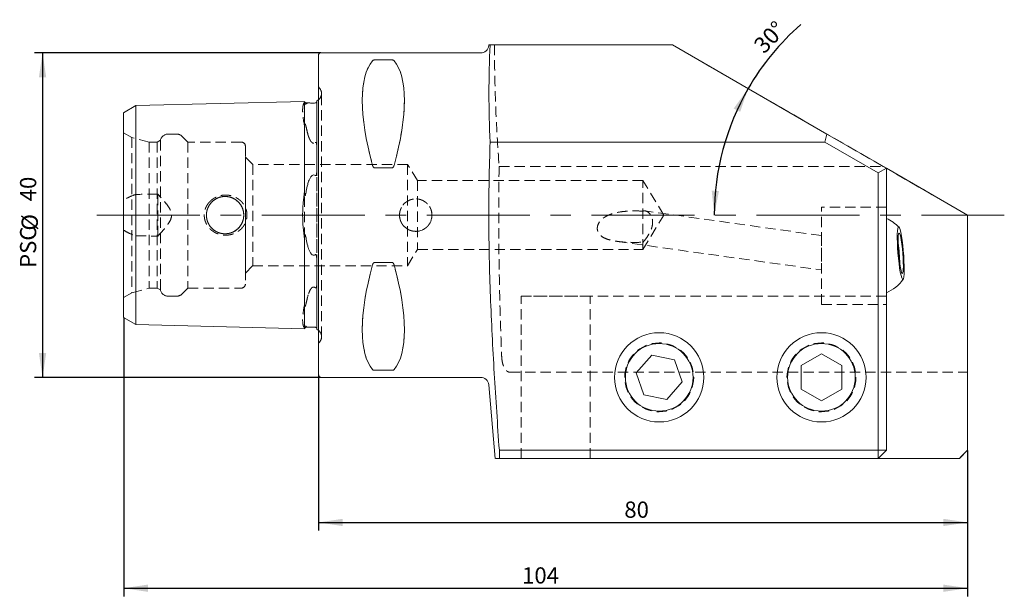
# Model space of a CAD drawing. Units: millimetres. Extents: x 14 to 276, y 11 to 204.
# Drawn here: x 152 to 273, y 50 to 122 of the extents above; entities that cross this region are included whole.
import ezdxf

# ---------------------------------------------------------------- set-up
doc = ezdxf.new("R2010")
doc.units = ezdxf.units.MM
doc.linetypes.add('CENTERX2', pattern=[20.32, 12.7, -2.54, 2.54, -2.54])
doc.linetypes.add('HIDDEN', pattern=[1.905, 1.27, -0.635])
doc.layers.add('VERMASSUNG', color=7, linetype='Continuous')
doc.styles.add('SLDTEXTSTYLE0', font='TXT', dxfattribs={"width": 0.7})
doc.dimstyles.new('SLDDIMSTYLE0', dxfattribs={"dimtxt": 2, "dimasz": 3, "dimexe": 0, "dimexo": 0.0625, "dimgap": 0.5, "dimtad": 1, "dimrnd": 1e-09, "dimzin": 12, "dimdsep": 46, "dimtxsty": 'SLDTEXTSTYLE0', "dimsah": 1, "dimcen": 0.09, "dimadec": 0, "dimazin": 3, "dimtfac": 1, "dimtdec": 3, "dimtofl": 0, "dimtmove": 0, "dimatfit": 3, "dimfxl": 1, "dimfrac": 2, "dimtolj": 1, "dimtzin": 12, "dimarcsym": 0})
doc.dimstyles.new('SLDDIMSTYLE1', dxfattribs={"dimtxt": 2, "dimasz": 3, "dimexe": 0, "dimexo": 0.0625, "dimgap": 0.5, "dimtad": 1, "dimdec": 4, "dimzin": 12, "dimdsep": 46, "dimtxsty": 'SLDTEXTSTYLE0', "dimsah": 1, "dimcen": 0.09, "dimazin": 3, "dimtfac": 1, "dimtdec": 3, "dimtofl": 0, "dimtmove": 0, "dimatfit": 3, "dimfxl": 1, "dimfrac": 2, "dimtolj": 1, "dimtzin": 12, "dimarcsym": 0})

# ---------------------------------------------------------------- blocks, each defined once
blk = doc.blocks.new('_D')
at = {"layer": 'VERMASSUNG'}
for p, q in [((188.8, 77.76), (188.8, 58.57)), ((268.8, 68.46), (268.8, 58.57)), ((188.8, 59.57), (268.8, 59.57))]:
    blk.add_line(p, q, dxfattribs=at)
for points in [[(188.8, 59.57), (191.8, 59.12), (191.8, 60.02)], [(268.8, 59.57), (265.8, 60.02), (265.8, 59.12)]]:
    blk.add_solid(points, dxfattribs=at)
at = {"layer": 'VERMASSUNG', "insert": (226.5, 62.15, 7.1), "char_height": 2, "attachment_point": 1, "style": 'SLDTEXTSTYLE0'}
blk.add_mtext('80', dxfattribs=at)
blk = doc.blocks.new('_D_1')
at = {"layer": 'VERMASSUNG'}
for p, q in [((164.8, 84.83), (164.8, 50.46)), ((268.8, 68.46), (268.8, 50.46)), ((164.8, 51.46), (268.8, 51.46))]:
    blk.add_line(p, q, dxfattribs=at)
for points in [[(164.8, 51.46), (167.8, 51.01), (167.8, 51.91)], [(268.8, 51.46), (265.8, 51.91), (265.8, 51.01)]]:
    blk.add_solid(points, dxfattribs=at)
at = {"layer": 'VERMASSUNG', "insert": (213.9, 54.04, 7.1), "char_height": 2, "attachment_point": 1, "style": 'SLDTEXTSTYLE0'}
blk.add_mtext('104', dxfattribs=at)
blk = doc.blocks.new('_D_2')
at = {"layer": 'VERMASSUNG'}
for p, q in [((189.1, 117.46), (153.8, 117.46)), ((154.8, 117.46), (154.8, 77.46)), ((189.1, 77.46), (153.8, 77.46))]:
    blk.add_line(p, q, dxfattribs=at)
for points in [[(154.8, 117.46), (154.35, 114.46), (155.25, 114.46)], [(154.8, 77.46), (155.25, 80.46), (154.35, 80.46)]]:
    blk.add_solid(points, dxfattribs=at)
at = {"layer": 'VERMASSUNG', "char_height": 2, "attachment_point": 1, "rotation": 90, "style": 'SLDTEXTSTYLE0'}
for s, insert in [('40', (152.02, 99.17, 7.1)), ('%%c', (152.22, 95.56, 7.1)), ('PSC', (152.02, 90.96, 7.1))]:
    blk.add_mtext(s, dxfattribs=dict(at, insert=insert))
blk = doc.blocks.new('_D_3')
at = {"layer": 'VERMASSUNG'}
for start, end in [(131.1836, 150), (150, 180)]:
    blk.add_arc((268.8, 97.46), 31.22, start, end, dxfattribs=at)
for points in [[(241.75, 113.07), (239.98, 110.61), (240.78, 110.2)], [(237.57, 97.46), (238.16, 100.44), (237.27, 100.48)]]:
    blk.add_solid(points, dxfattribs=at)
at = {"layer": 'VERMASSUNG', "insert": (242.28, 118.63, 7.1), "char_height": 2, "attachment_point": 1, "rotation": 46.4899, "style": 'SLDTEXTSTYLE0'}
blk.add_mtext('30°', dxfattribs=at)

msp = doc.modelspace()

# ---------------------------------------------------------------- linework, layer by layer
at = {"color": 7, "linetype": 'Continuous', "lineweight": 15}
for p, q in [((209.79942, 118.46286), (209.79179, 118.3757)), ((209.96103, 118.46286), (232.42253, 118.46286)), ((232.42253, 118.46286), (251.47509, 107.46286)), ((188.7956, 77.76286), (188.7956, 117.16286)), ((208.7956, 117.46286), (189.0956, 117.46286)), ((195.7275, 116.59452), (197.86369, 116.59452)), ((164.7956, 110.09436), (166.2956, 110.96039)), ((166.2956, 110.96039), (187.0956, 111.48296)), ((166.2956, 101.30278), (166.2956, 110.96039)), ((187.0956, 101.56406), (187.0956, 111.48296)), ((187.30056, 111.28804), (187.53951, 111.29405)), ((188.5956, 111.55268), (188.5956, 102.9683)), ((164.7956, 100.86977), (164.7956, 110.09436)), ((251.20714, 106.46286), (251.47509, 107.46286)), ((251.47509, 107.46286), (258.7956, 103.23636)), ((209.96103, 106.46286), (251.20714, 106.46286)), ((257.7956, 102.65901), (251.20714, 106.46286)), ((197.86369, 103.29207), (195.7275, 103.29207)), ((257.7956, 102.65901), (258.7956, 103.23636)), ((258.7956, 103.23636), (258.7956, 68.46286)), ((268.7956, 97.46286), (258.7956, 103.23636)), ((257.7956, 68.46286), (257.7956, 102.65901)), ((164.7956, 100.86977), (164.7956, 94.05595)), ((166.2956, 101.30278), (166.2956, 93.62294)), ((187.0956, 101.56406), (187.0956, 100.40906)), ((268.7956, 68.46286), (268.7956, 97.46286)), ((164.7956, 84.83135), (164.7956, 94.05595)), ((166.2956, 83.96533), (166.2956, 93.62294)), ((187.0956, 94.51666), (187.0956, 93.36166)), ((187.0956, 83.44276), (187.0956, 93.36166)), ((188.5956, 91.95741), (188.5956, 83.37304)), ((195.7275, 91.63365), (197.86369, 91.63365)), ((164.7956, 84.83135), (166.2956, 83.96533)), ((166.2956, 83.96533), (187.0956, 83.44276)), ((187.30056, 83.63767), (187.53951, 83.63167)), ((227.96475, 78.02822), (229.86978, 80.19712)), ((232.70063, 79.63177), (229.86978, 80.19712)), ((248.2956, 78.90623), (250.7956, 80.34961)), ((253.2956, 78.90623), (250.7956, 80.34961)), ((233.62644, 76.8975), (232.70063, 79.63177)), ((248.2956, 76.01948), (248.2956, 78.90623)), ((253.2956, 76.01948), (253.2956, 78.90623)), ((197.86369, 78.3312), (195.7275, 78.3312)), ((228.89056, 75.29395), (227.96475, 78.02822)), ((189.0956, 77.46286), (208.7956, 77.46286)), ((209.79179, 76.55001), (210.58681, 67.46286)), ((233.62644, 76.8975), (231.72141, 74.72859)), ((228.89056, 75.29395), (231.72141, 74.72859)), ((248.2956, 76.01948), (250.7956, 74.57611)), ((253.2956, 76.01948), (250.7956, 74.57611)), ((211.09469, 68.46286), (257.7956, 68.46286)), ((257.7956, 68.46286), (258.7956, 68.46286)), ((257.7956, 68.46286), (257.7956, 67.46286)), ((257.7956, 67.46286), (258.7956, 68.46286)), ((267.7956, 67.46286), (268.7956, 68.46286)), ((257.7956, 67.46286), (211.1166, 67.46286)), ((267.7956, 67.46286), (257.7956, 67.46286))]:
    msp.add_line(p, q, dxfattribs=at)
at = {"color": 7, "linetype": 'HIDDEN', "lineweight": 0}
for p, q in [((210.49932, 118.46286), (232.42253, 118.46286)), ((258.40329, 103.46286), (232.42253, 118.46286)), ((188.7956, 117.16286), (188.7956, 77.76286)), ((197.86369, 116.59452), (195.7275, 116.59452)), ((188.88849, 113.16997), (188.7956, 113.26286)), ((188.7956, 81.66286), (188.7956, 113.24649)), ((189.18138, 82.46286), (189.18138, 112.46286)), ((189.18138, 82.46286), (189.18138, 112.46286)), ((166.2956, 110.96039), (166.2956, 107.12047)), ((187.0956, 111.48296), (187.0956, 111.3831)), ((188.5956, 111.44767), (188.5956, 111.55268)), ((188.5956, 102.9683), (188.5956, 111.44767)), ((164.7956, 110.09436), (164.7956, 106.68746)), ((187.0956, 108.4369), (187.0956, 107.38175)), ((165.82263, 107.02555), (164.7956, 107.61851)), ((164.7956, 87.30721), (164.7956, 107.60195)), ((165.82263, 107.02555), (165.82263, 87.90017)), ((167.92263, 106.46286), (165.82263, 107.02555)), ((166.2956, 107.12047), (166.2956, 100.01789)), ((171.30841, 107.46286), (170.2956, 107.46286)), ((172.72263, 106.46286), (172.01552, 107.16997)), ((187.0956, 107.38175), (187.0956, 87.54396)), ((164.7956, 106.68746), (164.7956, 99.31307)), ((167.92263, 106.46286), (167.92263, 88.46286)), ((168.92263, 106.46286), (167.92263, 106.46286)), ((169.32263, 106.6938), (168.92263, 106.46286)), ((168.92263, 106.46286), (168.92263, 88.46286)), ((169.32263, 106.6938), (169.32263, 88.23192)), ((172.72263, 106.46286), (172.72263, 88.46286)), ((179.2956, 106.46286), (172.72263, 106.46286)), ((179.7956, 105.96286), (179.7956, 88.96286)), ((188.5956, 88.98349), (188.5956, 105.94223)), ((188.5956, 105.94223), (188.5956, 88.98349)), ((179.7956, 90.31286), (179.7956, 104.61286)), ((180.6956, 103.71286), (179.7956, 104.61286)), ((180.6956, 103.71286), (180.6956, 91.21286)), ((199.7956, 103.71286), (180.6956, 103.71286)), ((195.7275, 103.29207), (197.86369, 103.29207)), ((199.7956, 103.71286), (199.7956, 91.21286)), ((200.99732, 101.71286), (199.7956, 103.71286)), ((211.06892, 103.46286), (258.40329, 103.46286)), ((258.40329, 103.46286), (268.7956, 97.46286)), ((258.7956, 87.46286), (258.7956, 103.23636)), ((200.99732, 101.71286), (200.99732, 93.21286)), ((228.7956, 101.71286), (200.99732, 101.71286)), ((228.7956, 93.21286), (228.7956, 101.71286)), ((231.34925, 97.46286), (228.7956, 101.71286)), ((168.9956, 94.86991), (168.9956, 100.0558)), ((164.7956, 95.61265), (164.7956, 99.31307)), ((250.7956, 86.46286), (250.7956, 98.46286)), ((258.7956, 98.46286), (250.7956, 98.46286)), ((258.7956, 98.46286), (258.7956, 86.46286)), ((228.7956, 93.21286), (231.34925, 97.46286)), ((250.7956, 94.94039), (229.07589, 97.98091)), ((268.7956, 78.09794), (268.7956, 97.46286)), ((164.7956, 95.61265), (164.7956, 88.23826)), ((166.2956, 94.90783), (166.2956, 87.80525)), ((250.7956, 94.93545), (250.7956, 90.70438)), ((225.57319, 94.23029), (250.7956, 90.69944)), ((199.7956, 91.21286), (200.99732, 93.21286)), ((200.99732, 93.21286), (228.7956, 93.21286)), ((179.7956, 90.31286), (180.6956, 91.21286)), ((180.6956, 91.21286), (199.7956, 91.21286)), ((188.5956, 83.47805), (188.5956, 91.95741)), ((197.86369, 91.63365), (195.7275, 91.63365)), ((164.7956, 88.23826), (164.7956, 84.83135)), ((164.7956, 87.30721), (165.82263, 87.90017)), ((165.82263, 87.90017), (167.92263, 88.46286)), ((166.2956, 87.80525), (166.2956, 83.96533)), ((167.92263, 88.46286), (168.92263, 88.46286)), ((168.92263, 88.46286), (169.32263, 88.23192)), ((170.2956, 87.46286), (171.30841, 87.46286)), ((172.01552, 87.75575), (172.72263, 88.46286)), ((172.72263, 88.46286), (179.2956, 88.46286)), ((187.0956, 87.54396), (187.0956, 86.48882)), ((222.2956, 87.46286), (213.7956, 87.46286)), ((213.7956, 67.46286), (213.7956, 87.46286)), ((213.7956, 87.46286), (222.2956, 87.46286)), ((222.2956, 67.46286), (222.2956, 87.46286)), ((258.7956, 87.46286), (222.2956, 87.46286)), ((258.7956, 87.46286), (258.7956, 68.46286)), ((250.7956, 86.46286), (258.7956, 86.46286)), ((187.0956, 83.54262), (187.0956, 83.44276)), ((188.5956, 83.37304), (188.5956, 83.47805)), ((188.7956, 81.66286), (188.88849, 81.75575)), ((195.7275, 78.3312), (197.86369, 78.3312)), ((212.37803, 78.09794), (268.7956, 78.09794)), ((268.7956, 78.09794), (268.7956, 68.46286)), ((258.7956, 68.46286), (257.7956, 67.46286)), ((268.7956, 68.46286), (267.7956, 67.46286)), ((267.7956, 67.46286), (212.37803, 67.46286)), ((213.7956, 67.46286), (222.2956, 67.46286)), ((222.2956, 67.46286), (213.7956, 67.46286)), ((222.2956, 67.46286), (257.7956, 67.46286))]:
    msp.add_line(p, q, dxfattribs=at)
at = {"color": 7, "linetype": 'Continuous', "lineweight": 15, "flags": 128}
for points in [[(188.7956, 111.67372), (188.72105, 111.62098), (188.5956, 111.55268)], [(260.51418, 90.41881), (260.43017, 90.91675), (260.35159, 91.49032), (260.28165, 92.11604), (260.22322, 92.76829), (260.17868, 93.42036), (260.14986, 94.04557), (260.13793, 94.61831), (260.1434, 95.11513), (260.16603, 95.51571), (260.2049, 95.80363), (260.25841, 95.96711), (260.32438, 95.99946), (260.4001, 95.89935), (260.48248, 95.67088), (260.56813, 95.32341), (260.65357, 94.87115), (260.73528, 94.33263), (260.80992, 93.7299), (260.87444, 93.08762), (260.92619, 92.43209), (260.96306, 91.79016), (260.98354, 91.1881), (260.98678, 90.65056), (260.97266, 90.19954), (260.94176, 89.85352), (260.89533, 89.62665), (260.83528, 89.52823), (260.76407, 89.56229), (260.68461, 89.72743), (260.60016, 90.01688), (260.51418, 90.41881)], [(260.52536, 90.96002), (260.45146, 91.40516), (260.38356, 91.92356), (260.32531, 92.48726), (260.27985, 93.06589), (260.24964, 93.62825), (260.2363, 94.14402), (260.24056, 94.5854), (260.26218, 94.92859), (260.3, 95.15508), (260.35197, 95.25268), (260.41531, 95.21611), (260.48658, 95.04736), (260.56196, 94.75551), (260.63737, 94.3563), (260.70875, 93.87125), (260.77226, 93.32651), (260.82447, 92.75146), (260.86256, 92.17708), (260.88448, 91.63434), (260.88905, 91.15251), (260.87602, 90.75756), (260.8461, 90.47078), (260.8009, 90.30763), (260.74285, 90.27691), (260.67509, 90.38027), (260.60127, 90.61214), (260.52536, 90.96002)], [(188.5956, 83.37304), (188.72105, 83.30474), (188.7956, 83.252)]]:
    msp.add_lwpolyline(points, dxfattribs=at)
at = {"color": 7, "linetype": 'HIDDEN', "lineweight": 0}
for centre, radius in [((177.2956, 97.46286), 2.3), ((177.2956, 97.46286), 2.3), ((200.7956, 97.46286), 2), ((230.7956, 77.46286), 4.25), ((230.7956, 77.46286), 4.25), ((250.7956, 77.46286), 4.25), ((250.7956, 77.46286), 4.25)]:
    msp.add_circle(centre, radius, dxfattribs=at)
at = {"color": 7, "linetype": 'Continuous', "lineweight": 15}
for centre, radius in [((230.7956, 77.46286), 5.5), ((250.7956, 77.46286), 5.5), ((230.7956, 77.46286), 4.172), ((250.7956, 77.46286), 4.172)]:
    msp.add_circle(centre, radius, dxfattribs=at)
for centre, radius, start, end in [((208.7956, 118.46286), 1, 270, 355), ((189.0956, 117.16286), 0.3, 90, 180), ((187.29553, 111.48798), 0.2, 181.4391667, 271.4391667), ((256.7956, 92.46286), 5, 44.7464248, 66.4218215), ((243.13463, 91.37057), 17.3064, 0.3612443, 8.7816863), ((256.7956, 92.46286), 5, 293.5781785, 324.3965058), ((187.29553, 83.43774), 0.2, 88.5608333, 178.5608333), ((189.0956, 77.76286), 0.3, 180, 270), ((208.7956, 76.46286), 1, 5, 90)]:
    msp.add_arc(centre, radius, start, end, dxfattribs=at)
at = {"color": 7, "linetype": 'HIDDEN', "lineweight": 0}
for centre, radius, start, end in [((188.18138, 112.46286), 1, 351.8087251, 45), ((188.18138, 112.46286), 1, 307.8947985, 351.8087251), ((170.2956, 106.46286), 1, 90, 166.6475739), ((171.30841, 106.46286), 1, 45, 90), ((179.2956, 105.96286), 0.5, 0, 90), ((179.2956, 88.96286), 0.5, 270, 0), ((170.2956, 88.46286), 1, 193.3524261, 270), ((171.30841, 88.46286), 1, 270, 315), ((188.18138, 82.46286), 1, 0, 52.1052015), ((188.18138, 82.46286), 1, 315, 0)]:
    msp.add_arc(centre, radius, start, end, dxfattribs=at)
at = {"color": 7, "linetype": 'Continuous', "lineweight": 15}
for centre, major_axis, start_param, end_param in [((205.74452, 97.46286), (-9.36742, 19.74175), 0.151071729, 1.097974043), ((187.84667, 97.46286), (9.36742, 19.74175), 5.185211264, 6.132113578), ((205.74452, 97.46286), (9.36742, 19.74175), 2.04361861, 2.990520925), ((187.84667, 97.46286), (-9.36742, 19.74175), 3.292664383, 4.239566697)]:
    msp.add_ellipse(centre, major_axis=major_axis, ratio=0.341998713, start_param=start_param, end_param=end_param, dxfattribs=at)
at = {"color": 7, "linetype": 'HIDDEN', "lineweight": 0}
for centre, major_axis, start_param, end_param in [((205.74452, 97.46286), (-9.36742, 19.74175), 0.151071729, 1.097974043), ((187.84667, 97.46286), (9.36742, 19.74175), 5.185211264, 6.132113578), ((205.74452, 97.46286), (9.36742, 19.74175), 2.04361861, 2.990520925), ((187.84667, 97.46286), (-9.36742, 19.74175), 3.292664383, 4.239566697)]:
    msp.add_ellipse(centre, major_axis=major_axis, ratio=0.341998713, start_param=start_param, end_param=end_param, dxfattribs=at)
at = {"color": 7, "linetype": 'Continuous', "lineweight": 15}
for points, knots in [([(209.96103, 118.46286), (209.89323, 118.46286), (209.79699, 118.46286), (209.81453, 118.46286), (209.81971, 118.46286)], [0, 0, 0, 0, 0.704478981, 1, 1, 1, 1]), ([(195.46769, 116.49762), (195.48638, 116.51941), (195.51204, 116.54043), (195.5722, 116.56813), (195.59627, 116.57677), (195.65465, 116.58998), (195.69012, 116.59452), (195.7275, 116.59452)], [0, 0, 0, 0, 0.5, 0.5, 0.75, 0.75, 1, 1, 1, 1]), ([(197.86369, 116.59452), (197.90121, 116.59452), (197.93649, 116.59001), (197.99542, 116.57664), (198.01895, 116.56815), (198.07921, 116.54041), (198.1048, 116.51942), (198.1235, 116.49762)], [0, 0, 0, 0, 0.25, 0.25, 0.5, 0.5, 1, 1, 1, 1]), ([(188.40062, 111.28959), (188.35191, 111.28606), (188.29341, 111.28256), (188.16168, 111.27852), (188.09692, 111.2784), (187.99171, 111.27994), (187.9485, 111.28139), (187.87232, 111.28432), (187.83946, 111.28583), (187.7491, 111.28997), (187.69967, 111.29221), (187.61202, 111.29466), (187.57396, 111.29491), (187.53951, 111.29405)], [0, 0, 0, 0, 0.125, 0.125, 0.25, 0.25, 0.375, 0.375, 0.5, 0.5, 0.75, 0.75, 1, 1, 1, 1]), ([(188.5956, 111.44767), (188.5956, 111.43211), (188.59171, 111.41293), (188.5669, 111.37416), (188.55606, 111.35951), (188.52284, 111.33247), (188.50946, 111.32249), (188.47395, 111.30601), (188.45853, 111.30026), (188.42683, 111.29234), (188.41269, 111.29046), (188.40062, 111.28959)], [0, 0, 0, 0, 0.5, 0.5, 0.75, 0.75, 0.875, 0.875, 0.9375, 0.9375, 1, 1, 1, 1]), ([(209.96103, 106.46286), (209.85185, 103.29461), (209.79323, 100.12277), (209.80668, 93.78384), (209.87835, 90.61592), (210.11686, 84.28232), (210.28158, 81.11617), (210.65847, 74.78719), (210.87065, 71.62456), (211.09469, 68.46286)], [0, 0, 0, 0, 0.25, 0.25, 0.5, 0.5, 0.75, 0.75, 1, 1, 1, 1]), ([(195.7275, 103.29207), (195.68999, 103.29207), (195.6547, 103.30688), (195.59577, 103.35047), (195.57224, 103.37798), (195.51198, 103.46711), (195.48639, 103.5335), (195.46769, 103.6011)], [0, 0, 0, 0, 0.25, 0.25, 0.5, 0.5, 1, 1, 1, 1]), ([(198.1235, 103.6011), (198.10481, 103.53352), (198.07915, 103.46704), (198.01899, 103.37804), (197.99492, 103.35004), (197.93654, 103.30697), (197.90107, 103.29207), (197.86369, 103.29207)], [0, 0, 0, 0, 0.5, 0.5, 0.75, 0.75, 1, 1, 1, 1]), ([(187.53951, 101.46961), (187.57381, 101.57847), (187.61162, 101.68548), (187.69821, 101.89451), (187.74656, 101.99668), (187.83588, 102.14336), (187.86844, 102.19117), (187.94468, 102.28272), (187.98784, 102.3264), (188.09357, 102.39575), (188.15857, 102.41987), (188.29205, 102.41167), (188.35138, 102.38188), (188.40062, 102.34458)], [0, 0, 0, 0, 0.25, 0.25, 0.5, 0.5, 0.625, 0.625, 0.75, 0.75, 0.875, 0.875, 1, 1, 1, 1]), ([(188.40062, 102.34458), (188.41269, 102.33544), (188.42696, 102.32839), (188.45843, 102.32838), (188.47393, 102.33651), (188.50937, 102.36992), (188.52296, 102.40059), (188.55595, 102.48941), (188.56674, 102.55031), (188.5918, 102.73232), (188.5956, 102.85101), (188.5956, 102.9683)], [0, 0, 0, 0, 0.0625, 0.0625, 0.125, 0.125, 0.25, 0.25, 0.5, 0.5, 1, 1, 1, 1]), ([(187.0956, 100.40906), (187.01506, 99.93998), (186.95502, 99.45962), (186.89428, 98.72244), (186.87896, 98.47392), (186.85838, 97.97114), (186.85318, 97.71628), (186.85312, 96.96), (186.87332, 96.46134), (186.954, 95.47492), (187.01505, 94.9858), (187.0956, 94.51666)], [0, 0, 0, 0, 0.25, 0.25, 0.375, 0.375, 0.5, 0.5, 0.75, 0.75, 1, 1, 1, 1]), ([(187.30056, 100.40935), (187.28479, 100.32127), (187.26817, 100.23332), (187.23964, 100.10298), (187.22955, 100.05971), (187.21206, 99.99628), (187.20585, 99.97536), (187.19158, 99.93489), (187.18401, 99.91441), (187.16659, 99.89157), (187.1581, 99.88501), (187.14207, 99.89558), (187.13725, 99.90768), (187.12584, 99.94132), (187.12182, 99.96473), (187.11106, 100.03532), (187.10719, 100.08228), (187.09802, 100.22286), (187.096, 100.31649), (187.0956, 100.40906)], [0, 0, 0, 0, 0.25, 0.25, 0.375, 0.375, 0.4375, 0.4375, 0.5, 0.5, 0.53125, 0.53125, 0.5625, 0.5625, 0.625, 0.625, 0.75, 0.75, 1, 1, 1, 1]), ([(187.0956, 94.51666), (187.096, 94.60993), (187.09803, 94.70369), (187.10734, 94.84528), (187.11126, 94.89246), (187.12219, 94.96305), (187.12631, 94.98683), (187.13821, 95.02028), (187.1435, 95.03244), (187.16006, 95.04032), (187.16799, 95.03276), (187.18498, 95.00897), (187.19238, 94.98878), (187.20648, 94.94833), (187.21264, 94.92747), (187.22995, 94.86435), (187.23995, 94.82137), (187.26831, 94.69164), (187.28486, 94.60404), (187.30056, 94.51637)], [0, 0, 0, 0, 0.25, 0.25, 0.375, 0.375, 0.4375, 0.4375, 0.46875, 0.46875, 0.5, 0.5, 0.5625, 0.5625, 0.625, 0.625, 0.75, 0.75, 1, 1, 1, 1]), ([(188.40062, 92.58114), (188.35191, 92.54425), (188.29341, 92.51471), (188.16168, 92.50548), (188.09692, 92.52854), (187.99171, 92.59606), (187.94849, 92.63907), (187.87232, 92.72931), (187.83946, 92.77694), (187.74909, 92.92401), (187.69967, 93.02792), (187.61202, 93.23905), (187.57396, 93.34678), (187.53951, 93.45611)], [0, 0, 0, 0, 0.125, 0.125, 0.25, 0.25, 0.375, 0.375, 0.5, 0.5, 0.75, 0.75, 1, 1, 1, 1]), ([(188.5956, 91.95741), (188.5956, 92.07499), (188.59171, 92.19369), (188.5669, 92.37444), (188.55606, 92.43609), (188.52284, 92.52542), (188.50946, 92.55568), (188.47395, 92.5892), (188.45853, 92.59734), (188.42683, 92.59732), (188.41269, 92.59028), (188.40062, 92.58114)], [0, 0, 0, 0, 0.5, 0.5, 0.75, 0.75, 0.875, 0.875, 0.9375, 0.9375, 1, 1, 1, 1]), ([(195.46769, 91.32461), (195.48649, 91.39259), (195.51203, 91.45868), (195.57226, 91.54775), (195.59618, 91.57555), (195.65424, 91.61851), (195.69004, 91.63365), (195.7275, 91.63365)], [0, 0, 0, 0, 0.5, 0.5, 0.75, 0.75, 1, 1, 1, 1]), ([(197.86369, 91.63365), (197.90119, 91.63365), (197.93647, 91.61885), (197.99539, 91.57528), (198.01891, 91.54778), (198.07917, 91.45868), (198.10469, 91.39262), (198.1235, 91.32461)], [0, 0, 0, 0, 0.25, 0.25, 0.5, 0.5, 1, 1, 1, 1]), ([(187.53951, 83.63167), (187.57381, 83.63081), (187.61162, 83.63106), (187.69819, 83.63346), (187.74653, 83.63563), (187.8358, 83.63973), (187.86834, 83.64123), (187.94452, 83.64419), (187.98774, 83.64568), (188.09343, 83.64731), (188.1584, 83.64726), (188.29206, 83.64324), (188.35136, 83.6397), (188.40062, 83.63613)], [0, 0, 0, 0, 0.25, 0.25, 0.5, 0.5, 0.625, 0.625, 0.75, 0.75, 0.875, 0.875, 1, 1, 1, 1]), ([(188.40062, 83.63613), (188.41215, 83.6353), (188.4255, 83.63356), (188.45564, 83.62631), (188.4707, 83.62096), (188.50605, 83.60522), (188.51978, 83.59538), (188.55315, 83.56917), (188.56409, 83.55509), (188.57274, 83.54231)], [0, 0, 0, 0, 0.125, 0.125, 0.25, 0.25, 0.5, 0.5, 1, 1, 1, 1]), ([(195.7275, 78.3312), (195.69, 78.3312), (195.65472, 78.3357), (195.5958, 78.34907), (195.57228, 78.35755), (195.51202, 78.38529), (195.4865, 78.40617), (195.46769, 78.4281)], [0, 0, 0, 0, 0.25, 0.25, 0.5, 0.5, 1, 1, 1, 1]), ([(198.1235, 78.4281), (198.1047, 78.40618), (198.07916, 78.38529), (198.01893, 78.35756), (197.99501, 78.34899), (197.93695, 78.33581), (197.90115, 78.3312), (197.86369, 78.3312)], [0, 0, 0, 0, 0.5, 0.5, 0.75, 0.75, 1, 1, 1, 1]), ([(210.61787, 67.46286), (210.6099, 67.46286), (210.58067, 67.46286), (210.77348, 67.46286), (211.01565, 67.46286), (211.1166, 67.46286)], [0, 0, 0, 0, 0.179566263, 0.657992068, 1, 1, 1, 1])]:
    msp.add_open_spline(points, degree=3, knots=knots, dxfattribs=at)
at = {"color": 7, "linetype": 'HIDDEN', "lineweight": 0}
for points, knots in [([(209.81971, 118.46286), (209.81725, 118.46286), (209.81055, 118.46286), (209.98337, 118.46286), (210.23361, 118.46286), (210.42864, 118.46286), (210.49932, 118.46286)], [0, 0, 0, 0, 0.184118277, 0.501683898, 0.819381751, 1, 1, 1, 1]), ([(210.49932, 118.46286), (210.49178, 115.96091), (210.54249, 113.46007), (210.74246, 108.46027), (210.89042, 105.96127), (211.06892, 103.46286)], [0, 0, 0, 0, 0.5, 0.5, 1, 1, 1, 1]), ([(195.7275, 116.59452), (195.68999, 116.59452), (195.6547, 116.59001), (195.59577, 116.57664), (195.57224, 116.56815), (195.51198, 116.54041), (195.48639, 116.51942), (195.46769, 116.49762)], [0, 0, 0, 0, 0.25, 0.25, 0.5, 0.5, 1, 1, 1, 1]), ([(198.1235, 116.49762), (198.10481, 116.51941), (198.07915, 116.54043), (198.01899, 116.56813), (197.99492, 116.57677), (197.93654, 116.58998), (197.90107, 116.59452), (197.86369, 116.59452)], [0, 0, 0, 0, 0.5, 0.5, 0.75, 0.75, 1, 1, 1, 1]), ([(187.0956, 111.3831), (187.01506, 111.30303), (186.95502, 111.17916), (186.89428, 110.92848), (186.87896, 110.83404), (186.85838, 110.62273), (186.85318, 110.50544), (186.85312, 110.12741), (186.87332, 109.83863), (186.954, 109.18879), (187.01505, 108.82596), (187.0956, 108.4369)], [0, 0, 0, 0, 0.25, 0.25, 0.375, 0.375, 0.5, 0.5, 0.75, 0.75, 1, 1, 1, 1]), ([(187.30056, 111.20194), (187.28479, 111.18772), (187.26818, 111.17349), (187.23965, 111.1547), (187.22957, 111.14881), (187.21208, 111.14227), (187.20588, 111.14046), (187.1916, 111.13885), (187.18403, 111.1383), (187.16664, 111.1455), (187.15818, 111.15059), (187.14212, 111.16841), (187.13728, 111.17693), (187.12586, 111.19882), (187.12184, 111.21056), (187.11108, 111.24461), (187.1072, 111.26419), (187.09803, 111.32004), (187.096, 111.35282), (187.0956, 111.3831)], [0, 0, 0, 0, 0.25, 0.25, 0.375, 0.375, 0.4375, 0.4375, 0.5, 0.5, 0.53125, 0.53125, 0.5625, 0.5625, 0.625, 0.625, 0.75, 0.75, 1, 1, 1, 1]), ([(187.0956, 108.4369), (187.096, 108.49999), (187.09804, 108.56117), (187.10744, 108.64667), (187.11139, 108.67425), (187.12255, 108.71071), (187.12677, 108.72257), (187.13898, 108.73319), (187.14477, 108.73602), (187.16169, 108.72471), (187.16909, 108.71292), (187.18555, 108.68288), (187.19301, 108.66317), (187.20692, 108.62477), (187.21301, 108.60589), (187.2302, 108.54959), (187.24019, 108.51251), (187.26843, 108.40185), (187.28491, 108.32872), (187.30056, 108.25545)], [0, 0, 0, 0, 0.25, 0.25, 0.375, 0.375, 0.4375, 0.4375, 0.46875, 0.46875, 0.5, 0.5, 0.5625, 0.5625, 0.625, 0.625, 0.75, 0.75, 1, 1, 1, 1]), ([(187.53951, 107.2873), (187.57381, 107.17929), (187.61163, 107.07201), (187.69825, 106.86052), (187.74662, 106.75613), (187.83602, 106.60525), (187.86862, 106.55591), (187.945, 106.4613), (187.98804, 106.41631), (188.09386, 106.34538), (188.15889, 106.32143), (188.29205, 106.33371), (188.35142, 106.36703), (188.40062, 106.40787)], [0, 0, 0, 0, 0.25, 0.25, 0.5, 0.5, 0.625, 0.625, 0.75, 0.75, 0.875, 0.875, 1, 1, 1, 1]), ([(188.40062, 106.40787), (188.41269, 106.41788), (188.42696, 106.42684), (188.45843, 106.43471), (188.47393, 106.43235), (188.50937, 106.41538), (188.52296, 106.39483), (188.55595, 106.33289), (188.56674, 106.28649), (188.5918, 106.14356), (188.5956, 106.04399), (188.5956, 105.94223)], [0, 0, 0, 0, 0.0625, 0.0625, 0.125, 0.125, 0.25, 0.25, 0.5, 0.5, 1, 1, 1, 1]), ([(195.46769, 103.6011), (195.48638, 103.53352), (195.51204, 103.46704), (195.5722, 103.37804), (195.59627, 103.35004), (195.65465, 103.30697), (195.69012, 103.29207), (195.7275, 103.29207)], [0, 0, 0, 0, 0.5, 0.5, 0.75, 0.75, 1, 1, 1, 1]), ([(197.86369, 103.29207), (197.90121, 103.29207), (197.93649, 103.30688), (197.99542, 103.35047), (198.01895, 103.37798), (198.07921, 103.46711), (198.1048, 103.5335), (198.1235, 103.6011)], [0, 0, 0, 0, 0.25, 0.25, 0.5, 0.5, 1, 1, 1, 1]), ([(211.06892, 103.46286), (211.01126, 99.56177), (211.00977, 95.65814), (211.11957, 87.85728), (211.23004, 83.95872), (211.38184, 80.06154)], [0, 0, 0, 0, 0.5, 0.5, 1, 1, 1, 1]), ([(166.2956, 100.01789), (166.03538, 99.9317), (165.77934, 99.83225), (165.27808, 99.6006), (165.03274, 99.46869), (164.7956, 99.31307)], [0, 0, 0, 0, 0.5, 0.5, 1, 1, 1, 1]), ([(168.9956, 94.86991), (169.17653, 95.06153), (169.35563, 95.25518), (169.70647, 95.64983), (169.87866, 95.85084), (170.20439, 96.26705), (170.36047, 96.48307), (170.61185, 96.94839), (170.70571, 97.20393), (170.70198, 97.73826), (170.60461, 97.99368), (170.35279, 98.45371), (170.19782, 98.66755), (169.87301, 99.08159), (169.70212, 99.28088), (169.35348, 99.67286), (169.17547, 99.8653), (168.9956, 100.0558)], [0, 0, 0, 0, 0.125, 0.125, 0.25, 0.25, 0.375, 0.375, 0.5, 0.5, 0.625, 0.625, 0.75, 0.75, 0.875, 0.875, 1, 1, 1, 1]), ([(175.24937, 98.95084), (175.47687, 99.20018), (175.60133, 99.31178), (175.87042, 99.51043), (176.01624, 99.59777), (176.3174, 99.74197), (176.47374, 99.79979), (176.79786, 99.88704), (176.96453, 99.91584), (177.46255, 99.95662), (177.80322, 99.92318), (178.44223, 99.74073), (178.74868, 99.5893), (179.14524, 99.28881), (179.26959, 99.17454), (179.49205, 98.92488), (179.58962, 98.79072), (179.75687, 98.50325), (179.82696, 98.34798), (179.93101, 98.031), (179.96599, 97.86835), (180.01785, 97.36741), (179.97855, 97.02726), (179.81583, 96.55076), (179.74555, 96.3997), (179.57421, 96.1124), (179.47282, 95.97654), (179.13622, 95.60774), (178.86099, 95.40531), (178.41121, 95.18823), (178.25241, 95.12893), (177.92984, 95.04096), (177.76598, 95.01184), (177.43315, 94.98298), (177.2631, 94.98361), (176.93082, 95.01486), (176.76711, 95.04518), (176.44464, 95.1359), (176.28613, 95.19667), (175.98758, 95.34418), (175.84575, 95.43131), (175.57783, 95.6339), (175.45374, 95.74824), (175.2326, 95.99642), (175.13415, 96.13146), (174.96479, 96.42346), (174.89662, 96.5756), (174.79289, 96.892), (174.75722, 97.0585), (174.72301, 97.39176), (174.72386, 97.55843), (174.76166, 97.89181), (174.799, 98.05757), (174.90625, 98.37346), (174.97701, 98.52674), (175.14914, 98.81612), (175.24937, 98.95084), (175.47687, 99.20018)], [-0.03125, -0.03125, 0, 0, 0.03125, 0.03125, 0.0625, 0.0625, 0.09375, 0.09375, 0.125, 0.125, 0.1875, 0.1875, 0.25, 0.25, 0.28125, 0.28125, 0.3125, 0.3125, 0.34375, 0.34375, 0.375, 0.375, 0.4375, 0.4375, 0.46875, 0.46875, 0.5, 0.5, 0.5625, 0.5625, 0.59375, 0.59375, 0.625, 0.625, 0.65625, 0.65625, 0.6875, 0.6875, 0.71875, 0.71875, 0.75, 0.75, 0.78125, 0.78125, 0.8125, 0.8125, 0.84375, 0.84375, 0.875, 0.875, 0.90625, 0.90625, 0.9375, 0.9375, 0.96875, 0.96875, 1, 1, 1.03125, 1.03125]), ([(179.2956, 96.32708), (179.17041, 96.10663), (179.01354, 95.9129), (178.6365, 95.57721), (178.42479, 95.44323), (177.9589, 95.2461), (177.71306, 95.18689), (177.33358, 95.15968), (177.20583, 95.16117), (176.95537, 95.18469), (176.83154, 95.20661), (176.46432, 95.30344), (176.23355, 95.40724), (175.81366, 95.68596), (175.6294, 95.85753), (175.39865, 96.15617), (175.3296, 96.26264), (175.21104, 96.48292), (175.16083, 96.59759), (175.079, 96.83627), (175.04765, 96.96031), (175.00625, 97.20843), (174.99575, 97.33366), (174.99545, 97.58654), (175.00593, 97.71442), (175.04707, 97.96285), (175.07765, 98.08464), (175.15893, 98.32342), (175.20993, 98.44047), (175.3285, 98.66129), (175.39639, 98.76623), (175.54954, 98.96521), (175.63509, 99.05921), (175.81781, 99.22971), (175.91561, 99.30714), (176.12442, 99.44631), (176.236, 99.50809), (176.46464, 99.61117), (176.5826, 99.65318), (176.82593, 99.71791), (176.95227, 99.74058), (177.20338, 99.76447), (177.32906, 99.76607), (177.58068, 99.7486), (177.70758, 99.72917), (177.95277, 99.67058), (178.07196, 99.63151), (178.30364, 99.534), (178.41682, 99.47497), (178.6289, 99.34116), (178.72869, 99.26617), (178.91594, 99.09997), (179.00384, 99.00808), (179.16206, 98.81271), (179.233, 98.70887), (179.2956, 98.59864)], [0, 0, 0, 0, 0.0625, 0.0625, 0.125, 0.125, 0.1875, 0.1875, 0.21875, 0.21875, 0.25, 0.25, 0.3125, 0.3125, 0.375, 0.375, 0.40625, 0.40625, 0.4375, 0.4375, 0.46875, 0.46875, 0.5, 0.5, 0.53125, 0.53125, 0.5625, 0.5625, 0.59375, 0.59375, 0.625, 0.625, 0.65625, 0.65625, 0.6875, 0.6875, 0.71875, 0.71875, 0.75, 0.75, 0.78125, 0.78125, 0.8125, 0.8125, 0.84375, 0.84375, 0.875, 0.875, 0.90625, 0.90625, 0.9375, 0.9375, 0.96875, 0.96875, 1, 1, 1, 1]), ([(179.2956, 98.59864), (179.17041, 98.81909), (179.01354, 99.01282), (178.6365, 99.34851), (178.42479, 99.48249), (177.9589, 99.67962), (177.71306, 99.73883), (177.33358, 99.76604), (177.20583, 99.76455), (176.95537, 99.74103), (176.83154, 99.71911), (176.46432, 99.62227), (176.23355, 99.51847), (175.81366, 99.23976), (175.6294, 99.06819), (175.39865, 98.76955), (175.3296, 98.66308), (175.21104, 98.44279), (175.16083, 98.32813), (175.079, 98.08945), (175.04765, 97.96541), (175.00625, 97.71729), (174.99575, 97.59205), (174.99545, 97.33918), (175.00593, 97.2113), (175.04707, 96.96287), (175.07765, 96.84107), (175.15893, 96.60229), (175.20993, 96.48525), (175.3285, 96.26443), (175.39639, 96.15949), (175.54954, 95.96051), (175.63509, 95.8665), (175.81781, 95.69601), (175.91561, 95.61857), (176.12442, 95.47941), (176.236, 95.41763), (176.46464, 95.31455), (176.5826, 95.27254), (176.82593, 95.20781), (176.95227, 95.18513), (177.20338, 95.16125), (177.32906, 95.15965), (177.58068, 95.17711), (177.70758, 95.19655), (177.95277, 95.25514), (178.07196, 95.29421), (178.30364, 95.39172), (178.41682, 95.45075), (178.6289, 95.58455), (178.72869, 95.65955), (178.91594, 95.82575), (179.00384, 95.91764), (179.16206, 96.113), (179.233, 96.21685), (179.2956, 96.32708)], [0, 0, 0, 0, 0.0625, 0.0625, 0.125, 0.125, 0.1875, 0.1875, 0.21875, 0.21875, 0.25, 0.25, 0.3125, 0.3125, 0.375, 0.375, 0.40625, 0.40625, 0.4375, 0.4375, 0.46875, 0.46875, 0.5, 0.5, 0.53125, 0.53125, 0.5625, 0.5625, 0.59375, 0.59375, 0.625, 0.625, 0.65625, 0.65625, 0.6875, 0.6875, 0.71875, 0.71875, 0.75, 0.75, 0.78125, 0.78125, 0.8125, 0.8125, 0.84375, 0.84375, 0.875, 0.875, 0.90625, 0.90625, 0.9375, 0.9375, 0.96875, 0.96875, 1, 1, 1, 1]), ([(179.2956, 98.59864), (179.39382, 98.42568), (179.46913, 98.24064), (179.5701, 97.85763), (179.59548, 97.66291), (179.59571, 97.26554), (179.57001, 97.06805), (179.46969, 96.68687), (179.3938, 96.5), (179.2956, 96.32708)], [0, 0, 0, 0, 0.25, 0.25, 0.5, 0.5, 0.75, 0.75, 1, 1, 1, 1]), ([(179.2956, 96.32708), (179.39382, 96.50004), (179.46913, 96.68507), (179.5701, 97.06809), (179.59548, 97.2628), (179.59571, 97.66018), (179.57001, 97.85767), (179.46969, 98.23884), (179.3938, 98.42572), (179.2956, 98.59864)], [0, 0, 0, 0, 0.25, 0.25, 0.5, 0.5, 0.75, 0.75, 1, 1, 1, 1]), ([(198.7956, 97.19842), (198.7956, 97.59508), (198.80858, 97.72507), (198.85943, 97.98079), (198.89792, 98.10785), (198.99834, 98.35001), (199.05977, 98.46485), (199.2049, 98.68219), (199.28933, 98.78504), (199.56593, 99.06158), (199.78893, 99.21056), (200.27016, 99.41011), (200.53346, 99.46272), (200.92502, 99.46293), (201.05761, 99.44993), (201.31418, 99.39888), (201.43889, 99.36111), (201.68113, 99.26092), (201.79814, 99.19833), (202.01479, 99.05363), (202.11579, 98.97101), (202.3026, 98.78436), (202.38531, 98.68342), (202.53018, 98.46694), (202.59285, 98.35002), (202.69328, 98.10782), (202.73115, 97.98316), (202.78241, 97.72676), (202.79555, 97.59415), (202.79569, 97.20248), (202.74333, 96.93919), (202.54417, 96.45768), (202.39537, 96.23456), (202.11907, 95.95773), (202.0163, 95.87322), (201.79908, 95.7279), (201.68431, 95.66638), (201.44233, 95.56578), (201.31525, 95.52715), (201.05957, 95.47608), (200.92963, 95.46299), (200.66537, 95.46273), (200.53516, 95.47561), (200.27941, 95.52623), (200.15239, 95.56458), (199.91004, 95.66481), (199.79513, 95.72615), (199.57771, 95.87106), (199.47478, 95.9554), (199.19794, 96.2318), (199.04878, 96.45464), (198.84881, 96.93571), (198.7956, 97.19842), (198.7956, 97.59508)], [-0.0625, -0.0625, 0, 0, 0.03125, 0.03125, 0.0625, 0.0625, 0.09375, 0.09375, 0.125, 0.125, 0.1875, 0.1875, 0.25, 0.25, 0.28125, 0.28125, 0.3125, 0.3125, 0.34375, 0.34375, 0.375, 0.375, 0.40625, 0.40625, 0.4375, 0.4375, 0.46875, 0.46875, 0.5, 0.5, 0.5625, 0.5625, 0.625, 0.625, 0.65625, 0.65625, 0.6875, 0.6875, 0.71875, 0.71875, 0.75, 0.75, 0.78125, 0.78125, 0.8125, 0.8125, 0.84375, 0.84375, 0.875, 0.875, 0.9375, 0.9375, 1, 1, 1.03125, 1.03125]), ([(228.7956, 97.9499), (228.24634, 97.98157), (227.69814, 97.99079), (226.87819, 97.95486), (226.60527, 97.93446), (226.0605, 97.87083), (225.78731, 97.82741), (225.24918, 97.70848), (224.98542, 97.63352), (224.60173, 97.4861), (224.47585, 97.43106), (224.22929, 97.30571), (224.10854, 97.23519), (223.76682, 97.00006), (223.5606, 96.80731), (223.33497, 96.46819), (223.27281, 96.34463), (223.18902, 96.09259), (223.16633, 95.96042), (223.1653, 95.70525), (223.18683, 95.57875), (223.26901, 95.34502), (223.33009, 95.23576), (223.55495, 94.94301), (223.76124, 94.79069), (224.21365, 94.5537), (224.46518, 94.46533), (224.97862, 94.32795), (225.24257, 94.27806), (225.77998, 94.20008), (226.05398, 94.17228), (226.60041, 94.13184), (226.87407, 94.1191), (227.69607, 94.09666), (228.24539, 94.1023), (228.7956, 94.12204)], [0, 0, 0, 0, 0.125, 0.125, 0.1875, 0.1875, 0.25, 0.25, 0.3125, 0.3125, 0.34375, 0.34375, 0.375, 0.375, 0.4375, 0.4375, 0.46875, 0.46875, 0.5, 0.5, 0.53125, 0.53125, 0.5625, 0.5625, 0.625, 0.625, 0.6875, 0.6875, 0.75, 0.75, 0.8125, 0.8125, 0.875, 0.875, 1, 1, 1, 1]), ([(228.7956, 94.12204), (228.92177, 94.2428), (229.05056, 94.39593), (229.31261, 94.75954), (229.44049, 94.96227), (229.67798, 95.40248), (229.784, 95.63281), (229.90222, 95.99262), (229.93371, 96.11237), (229.97715, 96.35245), (229.98887, 96.47402), (229.98919, 96.82339), (229.94211, 97.04442), (229.78613, 97.42317), (229.67849, 97.58386), (229.50147, 97.76748), (229.43877, 97.82003), (229.31219, 97.90356), (229.24799, 97.93502), (229.11819, 97.97703), (229.05209, 97.98745), (228.92254, 97.98553), (228.8587, 97.97348), (228.7956, 97.9499)], [0, 0, 0, 0, 0.125, 0.125, 0.25, 0.25, 0.375, 0.375, 0.4375, 0.4375, 0.5, 0.5, 0.625, 0.625, 0.75, 0.75, 0.8125, 0.8125, 0.875, 0.875, 0.9375, 0.9375, 1, 1, 1, 1]), ([(164.7956, 95.61265), (165.03274, 95.45703), (165.27808, 95.32512), (165.77934, 95.09346), (166.03538, 94.99402), (166.2956, 94.90783)], [0, 0, 0, 0, 0.5, 0.5, 1, 1, 1, 1]), ([(195.7275, 91.63365), (195.68999, 91.63365), (195.6547, 91.61884), (195.59577, 91.57525), (195.57224, 91.54774), (195.51198, 91.4586), (195.48639, 91.39222), (195.46769, 91.32461)], [0, 0, 0, 0, 0.25, 0.25, 0.5, 0.5, 1, 1, 1, 1]), ([(198.1235, 91.32461), (198.10481, 91.3922), (198.07915, 91.45868), (198.01899, 91.54767), (197.99492, 91.57568), (197.93654, 91.61875), (197.90107, 91.63365), (197.86369, 91.63365)], [0, 0, 0, 0, 0.5, 0.5, 0.75, 0.75, 1, 1, 1, 1]), ([(188.40062, 88.51785), (188.35191, 88.55827), (188.2934, 88.59131), (188.16167, 88.60458), (188.09691, 88.58163), (187.9917, 88.51258), (187.94849, 88.46811), (187.87231, 88.37494), (187.83945, 88.3258), (187.74909, 88.17459), (187.69966, 88.06843), (187.61201, 87.85485), (187.57395, 87.74688), (187.53951, 87.63842)], [0, 0, 0, 0, 0.125, 0.125, 0.25, 0.25, 0.375, 0.375, 0.5, 0.5, 0.75, 0.75, 1, 1, 1, 1]), ([(188.5956, 88.98349), (188.5956, 88.88148), (188.59171, 88.78196), (188.5669, 88.63997), (188.55606, 88.59298), (188.52284, 88.53069), (188.50946, 88.5104), (188.47395, 88.49336), (188.45853, 88.49098), (188.42683, 88.49891), (188.41269, 88.50784), (188.40062, 88.51785)], [0, 0, 0, 0, 0.5, 0.5, 0.75, 0.75, 0.875, 0.875, 0.9375, 0.9375, 1, 1, 1, 1]), ([(187.0956, 86.48882), (187.01506, 86.09981), (186.95502, 85.74331), (186.89428, 85.25681), (186.87896, 85.10273), (186.85838, 84.81126), (186.85318, 84.67369), (186.85312, 84.29545), (186.87332, 84.08557), (186.954, 83.74899), (187.01505, 83.6227), (187.0956, 83.54262)], [0, 0, 0, 0, 0.25, 0.25, 0.375, 0.375, 0.5, 0.5, 0.75, 0.75, 1, 1, 1, 1]), ([(187.30056, 86.67027), (187.28479, 86.59641), (187.26817, 86.5227), (187.23964, 86.41115), (187.22955, 86.37378), (187.21207, 86.31688), (187.20586, 86.29777), (187.19158, 86.2589), (187.18401, 86.23898), (187.16659, 86.2089), (187.15811, 86.19722), (187.14207, 86.18996), (187.13725, 86.19354), (187.12584, 86.2053), (187.12182, 86.21697), (187.11106, 86.2535), (187.10719, 86.2809), (187.09802, 86.36562), (187.096, 86.42646), (187.0956, 86.48882)], [0, 0, 0, 0, 0.25, 0.25, 0.375, 0.375, 0.4375, 0.4375, 0.5, 0.5, 0.53125, 0.53125, 0.5625, 0.5625, 0.625, 0.625, 0.75, 0.75, 1, 1, 1, 1]), ([(187.0956, 83.54262), (187.096, 83.57305), (187.09804, 83.60591), (187.10728, 83.66193), (187.11117, 83.68154), (187.12207, 83.71582), (187.12621, 83.72788), (187.13811, 83.7502), (187.14335, 83.75916), (187.16022, 83.77681), (187.16804, 83.78096), (187.18499, 83.78745), (187.19245, 83.78685), (187.20651, 83.7851), (187.21264, 83.78327), (187.22994, 83.77671), (187.23995, 83.77084), (187.26832, 83.7521), (187.28486, 83.73793), (187.30056, 83.72377)], [0, 0, 0, 0, 0.25, 0.25, 0.375, 0.375, 0.4375, 0.4375, 0.46875, 0.46875, 0.5, 0.5, 0.5625, 0.5625, 0.625, 0.625, 0.75, 0.75, 1, 1, 1, 1]), ([(211.38184, 80.06154), (211.38947, 79.8655), (211.40846, 79.67046), (211.47487, 79.28288), (211.52275, 79.08818), (211.62471, 78.81028), (211.66372, 78.71987), (211.75582, 78.54527), (211.80965, 78.45985), (211.93552, 78.30581), (212.00724, 78.23658), (212.17924, 78.13067), (212.27784, 78.09794), (212.37803, 78.09794)], [0, 0, 0, 0, 0.25, 0.25, 0.5, 0.5, 0.625, 0.625, 0.75, 0.75, 0.875, 0.875, 1, 1, 1, 1]), ([(195.46769, 78.4281), (195.48638, 78.40631), (195.51204, 78.38529), (195.5722, 78.35758), (195.59627, 78.34895), (195.65465, 78.33573), (195.69012, 78.3312), (195.7275, 78.3312)], [0, 0, 0, 0, 0.5, 0.5, 0.75, 0.75, 1, 1, 1, 1]), ([(197.86369, 78.3312), (197.90121, 78.3312), (197.93649, 78.33571), (197.99542, 78.34908), (198.01895, 78.35756), (198.07921, 78.38531), (198.1048, 78.4063), (198.1235, 78.4281)], [0, 0, 0, 0, 0.25, 0.25, 0.5, 0.5, 1, 1, 1, 1]), ([(211.38184, 67.46286), (211.21703, 67.46286), (210.88735, 67.46286), (210.61118, 67.46286), (210.61601, 67.46286), (210.61787, 67.46286)], [0, 0, 0, 0, 0.380820594, 0.7617679139, 1, 1, 1, 1]), ([(212.37803, 67.46286), (212.22113, 67.46286), (212.06521, 67.46286), (211.81422, 67.46286), (211.71228, 67.46286), (211.5542, 67.46286), (211.49586, 67.46286), (211.41459, 67.46286), (211.3906, 67.46286), (211.38184, 67.46286)], [0, 0, 0, 0, 0.25, 0.25, 0.5, 0.5, 0.75, 0.75, 1, 1, 1, 1])]:
    msp.add_open_spline(points, degree=3, knots=knots, dxfattribs=at)
at = {"color": 7, "linetype": 'Continuous', "lineweight": 15}
for points in [[(209.96103, 106.46286), (209.86913, 108.46286), (209.767, 112.46286), (209.86913, 116.46286), (209.96103, 118.46286)], [(187.47427, 101.2344), (187.40917, 100.96766), (187.35128, 100.6927), (187.30056, 100.40935)], [(187.53951, 101.46961), (187.5152, 101.39244), (187.4937, 101.314), (187.47427, 101.2344)], [(187.30056, 94.51637), (187.35128, 94.23302), (187.40917, 93.95806), (187.47427, 93.69131)], [(187.47427, 93.69131), (187.4937, 93.61172), (187.5152, 93.53328), (187.53951, 93.45611)], [(211.1166, 67.46286), (211.10851, 67.79618), (211.1012, 68.12952), (211.09469, 68.46286)]]:
    msp.add_open_spline(points, degree=3, dxfattribs=at)
at = {"color": 7, "linetype": 'HIDDEN', "lineweight": 0}
for points in [[(187.47427, 111.28792), (187.40917, 111.2762), (187.35128, 111.2477), (187.30056, 111.20194)], [(187.53951, 111.29405), (187.5152, 111.29344), (187.4937, 111.29142), (187.47427, 111.28792)], [(187.30056, 108.25545), (187.35128, 108.01786), (187.40917, 107.7714), (187.47427, 107.51638)], [(187.47427, 107.51638), (187.4937, 107.44029), (187.5152, 107.36386), (187.53951, 107.2873)], [(168.9956, 100.0558), (168.09559, 100.04349), (167.19559, 100.03086), (166.2956, 100.01789)], [(166.2956, 94.90783), (167.19559, 94.89486), (168.09559, 94.88222), (168.9956, 94.86991)], [(187.47427, 87.40934), (187.40917, 87.15431), (187.35128, 86.90786), (187.30056, 86.67027)], [(187.53951, 87.63842), (187.5152, 87.56186), (187.4937, 87.48543), (187.47427, 87.40934)], [(187.30056, 83.72377), (187.35128, 83.67802), (187.40917, 83.64952), (187.47427, 83.6378)], [(187.47427, 83.6378), (187.4937, 83.6343), (187.5152, 83.63228), (187.53951, 83.63167)], [(188.57274, 83.54231), (188.59168, 83.51436), (188.5956, 83.49427), (188.5956, 83.47805)]]:
    msp.add_open_spline(points, degree=3, dxfattribs=at)
at = {"layer": 'VERMASSUNG', "linetype": 'CENTERX2', "lineweight": 0}
msp.add_line((161.50321, 97.46286), (273.32914, 97.46286), dxfattribs=at)

# ---------------------------------------------------------------- dimensions: what is measured, and where the dimension line sits
at = {"layer": 'VERMASSUNG'}
dim = msp.add_angular_dim_2l(base=(238.63572, 105.54417), line1=((273.32914, 97.46286), (161.50321, 97.46286)), line2=((251.47509, 107.46286), (232.42253, 118.46286)), dimstyle='SLDDIMSTYLE1', dxfattribs=at)
dim.commit()
dim.dimension.update_dxf_attribs({"geometry": '_D_3', "text_midpoint": (246.15043, 118.95989), "dimtype": 162})
dim = msp.add_linear_dim(base=(154.7956, 77.46286), p1=(189.0956, 117.46286), p2=(189.0956, 77.46286), angle=90, text='PSC%%c<>', dimstyle='SLDDIMSTYLE0', dxfattribs=at)
dim.commit()
dim.dimension.update_dxf_attribs({"geometry": '_D_2', "text_midpoint": (154.7956, 97.46286), "dimtype": 160})
for base, p1, picture, middle in [((268.7956, 51.46286), (164.7956, 84.83135), '_D_1', (216.7956, 51.46286)), ((268.7956, 59.56756), (188.7956, 77.76286), '_D', (228.7956, 59.56756))]:
    dim = msp.add_linear_dim(base=base, p1=p1, p2=(268.7956, 68.46286), dimstyle='SLDDIMSTYLE0', dxfattribs=at)
    dim.commit()
    dim.dimension.update_dxf_attribs({"geometry": picture, "text_midpoint": middle, "dimtype": 160})

doc.saveas('drawing.dxf')
